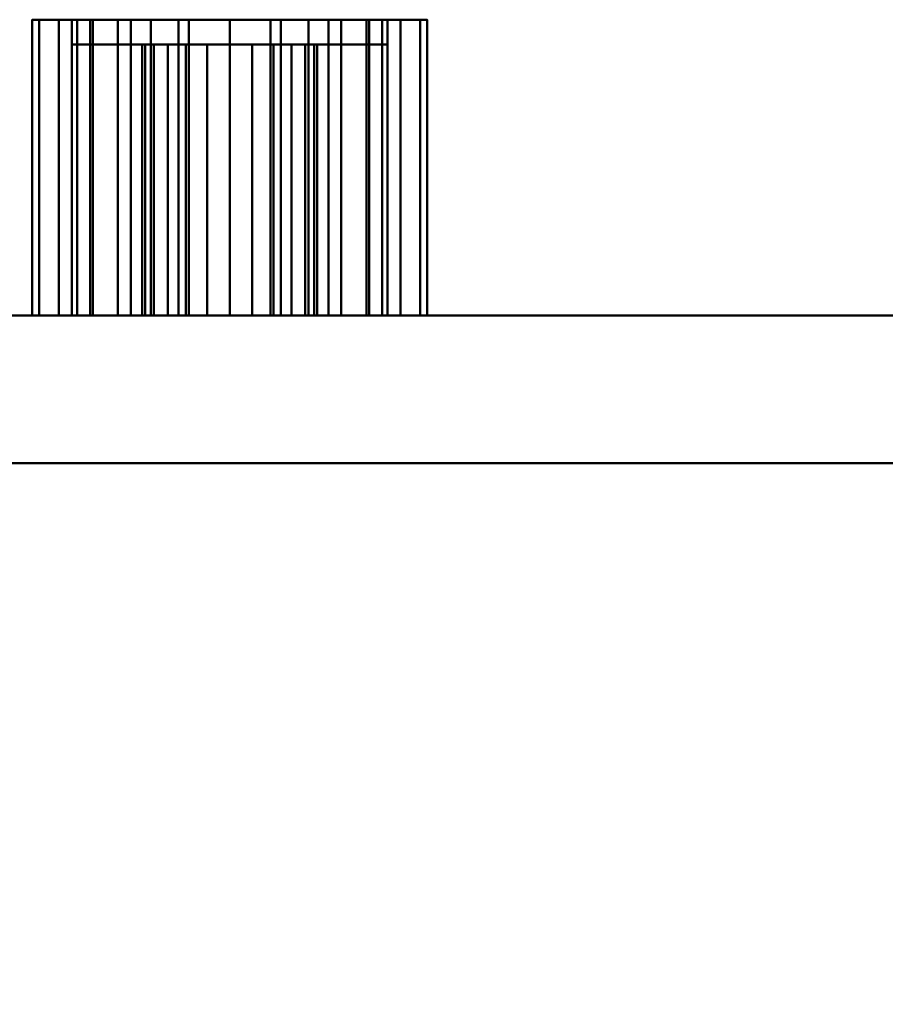
# Model space of a CAD drawing. Units: millimetres. Extents: x -241 to 241, y -4 to 319.
# Drawn here: x -4 to 14, y 296 to 316 of the extents above; entities that cross this region are included whole.
import ezdxf

# ---------------------------------------------------------------- set-up
doc = ezdxf.new("R2010")
doc.units = ezdxf.units.MM
doc.layers.add('Q-SPCQ', color=91, linetype='Continuous', lineweight=30)

# ---------------------------------------------------------------- blocks, each defined once
blk = doc.blocks.new('FamilyGeomCombination_18128784-_3D_')
at = {"layer": 'Q-SPCQ', "lineweight": 40}
mesh = blk.add_polyface(dxfattribs=at)
corners = [(-217, 310, 44), (-217, 3, 44), (217, 3, 44), (217, 310, 44)]
mesh.append_faces([[corners[k] for k in face] for face in [(0, 1, 2, 3)]])
mesh = blk.add_polyface(dxfattribs=at)
corners = [(217, 3), (-217, 3), (-217, 310), (217, 310)]
mesh.append_faces([[corners[k] for k in face] for face in [(0, 1, 2, 3)]])
mesh = blk.add_polyface(dxfattribs=at)
corners = [(-217, 310, 44), (217, 310, 44), (217, 310), (-217, 310), (134.911, 310, 25.172), (134.911, 310, 18.172), (142.911, 310, 18.172), (142.911, 310, 25.172), (-179.973, 310, 29.76), (-181.72, 310, 29.53), (-183.348, 310, 28.856), (-184.746, 310, 27.783), (-185.819, 310, 26.385), (-186.493, 310, 24.757), (-186.723, 310, 23.01), (-186.493, 310, 21.263), (-185.819, 310, 19.635), (-184.746, 310, 18.237), (-183.348, 310, 17.164), (-181.72, 310, 16.49), (-179.973, 310, 16.26), (-172.543, 310, 16.26), (-170.796, 310, 16.49), (-169.168, 310, 17.164), (-167.77, 310, 18.237), (-166.697, 310, 19.635), (-166.023, 310, 21.263), (-165.793, 310, 23.01), (-166.023, 310, 24.757), (-166.697, 310, 26.385), (-167.77, 310, 27.783), (-169.168, 310, 28.856), (-170.796, 310, 29.53), (-172.543, 310, 29.76)]
mesh.append_faces([[corners[k] for k in face] for face in [(31, 4, 30), (4, 1, 7), (9, 0, 8), (33, 0, 32), (26, 5, 25), (17, 3, 16), (19, 3, 18), (15, 3, 14)]], dxfattribs={"vtx0": -1, "vtx1": -1})
mesh.append_faces([[corners[k] for k in face] for face in [(4, 31, 32), (4, 29, 30), (7, 1, 2, 6), (0, 9, 10), (0, 13, 14, 3), (5, 26, 27, 4), (5, 23, 24), (3, 20, 21)]], dxfattribs={"vtx0": -1, "vtx2": -1})
mesh.append_faces([[corners[k] for k in face] for face in [(28, 29, 4), (27, 28, 4), (33, 8, 0), (10, 11, 0), (12, 13, 0), (11, 12, 0), (24, 25, 5), (17, 18, 3), (15, 16, 3), (21, 22, 3), (19, 20, 3)]], dxfattribs={"vtx1": -1, "vtx2": -1})
mesh.append_faces([[corners[k] for k in face] for face in [(0, 1, 4, 32), (22, 23, 5, 3)]], dxfattribs={"vtx1": -1, "vtx2": -1, "vtx3": -1})
mesh.append_faces([[corners[k] for k in face] for face in [(5, 6, 2, 3)]], dxfattribs={"vtx1": -1, "vtx3": -1})
mesh = blk.add_polyface(dxfattribs=at)
corners = [(214, 6, 41), (-214, 6, 41), (-214, 307, 41), (214, 307, 41)]
mesh.append_faces([[corners[k] for k in face] for face in [(0, 1, 2, 3)]])
mesh = blk.add_polyface(dxfattribs=at)
corners = [(-214, 307, 3), (-214, 6, 3), (214, 6, 3), (214, 307, 3)]
mesh.append_faces([[corners[k] for k in face] for face in [(0, 1, 2, 3)]])
mesh = blk.add_polyface(dxfattribs=at)
corners = [(214, 307, 41), (-214, 307, 41), (-214, 307, 3), (214, 307, 3), (134.911, 307, 18.172), (134.911, 307, 25.172), (142.911, 307, 25.172), (142.911, 307, 18.172), (-179.973, 307, 16.26), (-181.72, 307, 16.49), (-183.348, 307, 17.164), (-184.746, 307, 18.237), (-185.819, 307, 19.635), (-186.493, 307, 21.263), (-186.723, 307, 23.01), (-186.493, 307, 24.757), (-185.819, 307, 26.385), (-184.746, 307, 27.783), (-183.348, 307, 28.856), (-181.72, 307, 29.53), (-179.973, 307, 29.76), (-172.543, 307, 29.76), (-170.796, 307, 29.53), (-169.168, 307, 28.856), (-167.77, 307, 27.783), (-166.697, 307, 26.385), (-166.023, 307, 24.757), (-165.793, 307, 23.01), (-166.023, 307, 21.263), (-166.697, 307, 19.635), (-167.77, 307, 18.237), (-169.168, 307, 17.164), (-170.796, 307, 16.49), (-172.543, 307, 16.26)]
mesh.append_faces([[corners[k] for k in face] for face in [(10, 2, 9), (29, 4, 28), (31, 4, 30), (16, 1, 15), (19, 1, 18), (23, 5, 22), (24, 5, 23)]], dxfattribs={"vtx0": -1, "vtx1": -1})
mesh.append_faces([[corners[k] for k in face] for face in [(2, 33, 8), (2, 12, 13), (2, 10, 11), (2, 11, 12), (4, 2, 3, 7), (4, 31, 32), (4, 29, 30), (1, 16, 17), (1, 19, 20), (5, 25, 26), (5, 26, 27)]], dxfattribs={"vtx0": -1, "vtx2": -1})
mesh.append_faces([[corners[k] for k in face] for face in [(1, 21, 22, 5)]], dxfattribs={"vtx0": -1, "vtx2": -1, "vtx3": -1})
mesh.append_faces([[corners[k] for k in face] for face in [(8, 9, 2), (13, 14, 2), (17, 18, 1), (20, 21, 1), (24, 25, 5)]], dxfattribs={"vtx1": -1, "vtx2": -1})
mesh.append_faces([[corners[k] for k in face] for face in [(32, 33, 2, 4)]], dxfattribs={"vtx1": -1, "vtx2": -1, "vtx3": -1})
mesh.append_faces([[corners[k] for k in face] for face in [(6, 7, 3, 0), (27, 28, 4, 5), (14, 15, 1, 2), (5, 6, 0, 1)]], dxfattribs={"vtx1": -1, "vtx3": -1})

msp = doc.modelspace()

# ---------------------------------------------------------------- block references
at = {"layer": 'Q-SPCQ', "lineweight": 40}
msp.add_blockref('FamilyGeomCombination_18128784-_3D_', (0, 0), dxfattribs=at)

# ---------------------------------------------------------------- meshes
mesh = msp.add_polyface(dxfattribs=at)
corners = [(4.473, 316, 30.629), (4.336, 316, 29.592), (3.936, 316, 28.627), (3.3, 316, 27.798), (2.471, 316, 27.161), (1.505, 316, 26.761), (0.469, 316, 26.625), (-0.567, 316, 26.761), (-1.533, 316, 27.161), (-2.362, 316, 27.798), (-2.999, 316, 28.627), (-3.399, 316, 29.592), (-3.535, 316, 30.629), (-3.399, 316, 31.665), (-2.999, 316, 32.631), (-2.362, 316, 33.46), (-1.533, 316, 34.096), (-0.567, 316, 34.496), (0.469, 316, 34.632), (1.505, 316, 34.496), (2.471, 316, 34.096), (3.3, 316, 33.46), (3.936, 316, 32.631), (4.336, 316, 31.665), (3.673, 316, 30.629), (3.563, 316, 31.458), (3.243, 316, 32.231), (2.734, 316, 32.894), (2.071, 316, 33.403), (1.298, 316, 33.723), (0.469, 316, 33.832), (-0.36, 316, 33.723), (-1.133, 316, 33.403), (-1.797, 316, 32.894), (-2.306, 316, 32.231), (-2.626, 316, 31.458), (-2.735, 316, 30.629), (-2.626, 316, 29.8), (-2.306, 316, 29.027), (-1.797, 316, 28.363), (-1.133, 316, 27.854), (-0.36, 316, 27.534), (0.469, 316, 27.425), (1.298, 316, 27.534), (2.071, 316, 27.854), (2.734, 316, 28.363), (3.243, 316, 29.027), (3.563, 316, 29.8)]
mesh.append_faces([[corners[k] for k in face] for face in [(46, 3, 45), (32, 16, 31)]], dxfattribs={"vtx0": -1, "vtx1": -1})
mesh.append_faces([[corners[k] for k in face] for face in [(40, 8, 9, 39), (8, 40, 41), (37, 10, 11, 36), (36, 11, 12), (10, 38, 39, 9), (45, 3, 4, 44), (44, 4, 5), (17, 30, 31, 16), (30, 17, 18), (21, 26, 27, 20), (20, 27, 28)]], dxfattribs={"vtx0": -1, "vtx2": -1})
mesh.append_faces([[corners[k] for k in face] for face in [(26, 21, 22, 23)]], dxfattribs={"vtx0": -1, "vtx3": -1})
mesh.append_faces([[corners[k] for k in face] for face in [(37, 38, 10)]], dxfattribs={"vtx1": -1, "vtx2": -1})
mesh.append_faces([[corners[k] for k in face] for face in [(41, 42, 7, 8), (6, 7, 42, 43), (5, 6, 43, 44), (46, 47, 2, 3), (1, 2, 47, 24), (0, 1, 24, 25), (12, 13, 35, 36), (13, 14, 34, 35), (33, 34, 14, 15), (15, 16, 32, 33), (25, 26, 23, 0), (18, 19, 29, 30), (28, 29, 19, 20)]], dxfattribs={"vtx1": -1, "vtx3": -1})
mesh = msp.add_polyface(dxfattribs=at)
corners = [(-3.535, 316, 30.629), (-3.399, 316, 29.592), (-2.999, 316, 28.627), (-2.362, 316, 27.798), (-1.533, 316, 27.161), (-0.567, 316, 26.761), (0.469, 316, 26.625), (1.505, 316, 26.761), (2.471, 316, 27.161), (3.3, 316, 27.798), (3.936, 316, 28.627), (4.336, 316, 29.592), (4.473, 316, 30.629), (4.473, 310, 30.629), (4.336, 310, 29.592), (3.936, 310, 28.627), (3.3, 310, 27.798), (2.471, 310, 27.161), (1.505, 310, 26.761), (0.469, 310, 26.625), (-0.567, 310, 26.761), (-1.533, 310, 27.161), (-2.362, 310, 27.798), (-2.999, 310, 28.627), (-3.399, 310, 29.592), (-3.535, 310, 30.629)]
mesh.append_faces([[corners[k] for k in face] for face in [(13, 14, 11, 12), (0, 1, 24, 25)]], dxfattribs={"vtx1": -1})
mesh.append_faces([[corners[k] for k in face] for face in [(14, 15, 10, 11), (16, 17, 8, 9), (15, 16, 9, 10), (17, 18, 7, 8), (6, 7, 18, 19), (19, 20, 5, 6), (20, 21, 4, 5), (22, 23, 2, 3), (21, 22, 3, 4), (23, 24, 1, 2)]], dxfattribs={"vtx1": -1, "vtx3": -1})
mesh = msp.add_polyface(dxfattribs=at)
corners = [(4.473, 316, 30.629), (4.336, 316, 31.665), (3.936, 316, 32.631), (3.3, 316, 33.46), (2.471, 316, 34.096), (1.505, 316, 34.496), (0.469, 316, 34.632), (-0.567, 316, 34.496), (-1.533, 316, 34.096), (-2.362, 316, 33.46), (-2.999, 316, 32.631), (-3.399, 316, 31.665), (-3.535, 316, 30.629), (-3.535, 310, 30.629), (-3.399, 310, 31.665), (-2.999, 310, 32.631), (-2.362, 310, 33.46), (-1.533, 310, 34.096), (-0.567, 310, 34.496), (0.469, 310, 34.632), (1.505, 310, 34.496), (2.471, 310, 34.096), (3.3, 310, 33.46), (3.936, 310, 32.631), (4.336, 310, 31.665), (4.473, 310, 30.629)]
mesh.append_faces([[corners[k] for k in face] for face in [(13, 14, 11, 12), (0, 1, 24, 25)]], dxfattribs={"vtx1": -1})
mesh.append_faces([[corners[k] for k in face] for face in [(14, 15, 10, 11), (16, 17, 8, 9), (15, 16, 9, 10), (17, 18, 7, 8), (6, 7, 18, 19), (19, 20, 5, 6), (20, 21, 4, 5), (22, 23, 2, 3), (21, 22, 3, 4), (23, 24, 1, 2)]], dxfattribs={"vtx1": -1, "vtx3": -1})
mesh = msp.add_polyface(dxfattribs=at)
corners = [(4.473, 316, 16.044), (4.336, 316, 15.008), (3.936, 316, 14.042), (3.3, 316, 13.213), (2.471, 316, 12.577), (1.505, 316, 12.177), (0.469, 316, 12.041), (-0.567, 316, 12.177), (-1.533, 316, 12.577), (-2.362, 316, 13.213), (-2.999, 316, 14.042), (-3.399, 316, 15.008), (-3.535, 316, 16.044), (-3.399, 316, 17.081), (-2.999, 316, 18.046), (-2.362, 316, 18.875), (-1.533, 316, 19.512), (-0.567, 316, 19.912), (0.469, 316, 20.048), (1.505, 316, 19.912), (2.471, 316, 19.512), (3.3, 316, 18.875), (3.936, 316, 18.046), (4.336, 316, 17.081), (3.673, 316, 16.044), (3.563, 316, 16.873), (3.243, 316, 17.646), (2.734, 316, 18.31), (2.071, 316, 18.819), (1.298, 316, 19.139), (0.469, 316, 19.248), (-0.36, 316, 19.139), (-1.133, 316, 18.819), (-1.797, 316, 18.31), (-2.306, 316, 17.646), (-2.626, 316, 16.873), (-2.735, 316, 16.044), (-2.626, 316, 15.215), (-2.306, 316, 14.442), (-1.797, 316, 13.779), (-1.133, 316, 13.27), (-0.36, 316, 12.95), (0.469, 316, 12.841), (1.298, 316, 12.95), (2.071, 316, 13.27), (2.734, 316, 13.779), (3.243, 316, 14.442), (3.563, 316, 15.215)]
mesh.append_faces([[corners[k] for k in face] for face in [(46, 3, 45), (32, 16, 31)]], dxfattribs={"vtx0": -1, "vtx1": -1})
mesh.append_faces([[corners[k] for k in face] for face in [(40, 8, 9, 39), (8, 40, 41), (37, 10, 11, 36), (36, 11, 12), (10, 38, 39, 9), (45, 3, 4, 44), (44, 4, 5), (17, 30, 31, 16), (30, 17, 18), (21, 26, 27, 20), (20, 27, 28)]], dxfattribs={"vtx0": -1, "vtx2": -1})
mesh.append_faces([[corners[k] for k in face] for face in [(26, 21, 22, 23)]], dxfattribs={"vtx0": -1, "vtx3": -1})
mesh.append_faces([[corners[k] for k in face] for face in [(37, 38, 10)]], dxfattribs={"vtx1": -1, "vtx2": -1})
mesh.append_faces([[corners[k] for k in face] for face in [(41, 42, 7, 8), (6, 7, 42, 43), (5, 6, 43, 44), (46, 47, 2, 3), (1, 2, 47, 24), (0, 1, 24, 25), (12, 13, 35, 36), (13, 14, 34, 35), (33, 34, 14, 15), (15, 16, 32, 33), (25, 26, 23, 0), (18, 19, 29, 30), (28, 29, 19, 20)]], dxfattribs={"vtx1": -1, "vtx3": -1})
mesh = msp.add_polyface(dxfattribs=at)
corners = [(-3.535, 316, 16.044), (-3.399, 316, 15.008), (-2.999, 316, 14.042), (-2.362, 316, 13.213), (-1.533, 316, 12.577), (-0.567, 316, 12.177), (0.469, 316, 12.041), (1.505, 316, 12.177), (2.471, 316, 12.577), (3.3, 316, 13.213), (3.936, 316, 14.042), (4.336, 316, 15.008), (4.473, 316, 16.044), (4.473, 310, 16.044), (4.336, 310, 15.008), (3.936, 310, 14.042), (3.3, 310, 13.213), (2.471, 310, 12.577), (1.505, 310, 12.177), (0.469, 310, 12.041), (-0.567, 310, 12.177), (-1.533, 310, 12.577), (-2.362, 310, 13.213), (-2.999, 310, 14.042), (-3.399, 310, 15.008), (-3.535, 310, 16.044)]
mesh.append_faces([[corners[k] for k in face] for face in [(13, 14, 11, 12), (0, 1, 24, 25)]], dxfattribs={"vtx1": -1})
mesh.append_faces([[corners[k] for k in face] for face in [(14, 15, 10, 11), (16, 17, 8, 9), (15, 16, 9, 10), (17, 18, 7, 8), (6, 7, 18, 19), (19, 20, 5, 6), (20, 21, 4, 5), (22, 23, 2, 3), (21, 22, 3, 4), (23, 24, 1, 2)]], dxfattribs={"vtx1": -1, "vtx3": -1})
mesh = msp.add_polyface(dxfattribs=at)
corners = [(4.473, 316, 16.044), (4.336, 316, 17.081), (3.936, 316, 18.046), (3.3, 316, 18.875), (2.471, 316, 19.512), (1.505, 316, 19.912), (0.469, 316, 20.048), (-0.567, 316, 19.912), (-1.533, 316, 19.512), (-2.362, 316, 18.875), (-2.999, 316, 18.046), (-3.399, 316, 17.081), (-3.535, 316, 16.044), (-3.535, 310, 16.044), (-3.399, 310, 17.081), (-2.999, 310, 18.046), (-2.362, 310, 18.875), (-1.533, 310, 19.512), (-0.567, 310, 19.912), (0.469, 310, 20.048), (1.505, 310, 19.912), (2.471, 310, 19.512), (3.3, 310, 18.875), (3.936, 310, 18.046), (4.336, 310, 17.081), (4.473, 310, 16.044)]
mesh.append_faces([[corners[k] for k in face] for face in [(13, 14, 11, 12), (0, 1, 24, 25)]], dxfattribs={"vtx1": -1})
mesh.append_faces([[corners[k] for k in face] for face in [(14, 15, 10, 11), (16, 17, 8, 9), (15, 16, 9, 10), (17, 18, 7, 8), (6, 7, 18, 19), (19, 20, 5, 6), (20, 21, 4, 5), (22, 23, 2, 3), (21, 22, 3, 4), (23, 24, 1, 2)]], dxfattribs={"vtx1": -1, "vtx3": -1})
mesh = msp.add_polyface(dxfattribs=at)
corners = [(-2.735, 316, 30.629), (-2.626, 316, 31.458), (-2.306, 316, 32.231), (-1.797, 316, 32.894), (-1.133, 316, 33.403), (-0.36, 316, 33.723), (0.469, 316, 33.832), (1.298, 316, 33.723), (2.071, 316, 33.403), (2.734, 316, 32.894), (3.243, 316, 32.231), (3.563, 316, 31.458), (3.673, 316, 30.629), (3.673, 310, 30.629), (3.563, 310, 31.458), (3.243, 310, 32.231), (2.734, 310, 32.894), (2.071, 310, 33.403), (1.298, 310, 33.723), (0.469, 310, 33.832), (-0.36, 310, 33.723), (-1.133, 310, 33.403), (-1.797, 310, 32.894), (-2.306, 310, 32.231), (-2.626, 310, 31.458), (-2.735, 310, 30.629)]
mesh.append_faces([[corners[k] for k in face] for face in [(0, 1, 24, 25)]], dxfattribs={"vtx1": -1})
mesh.append_faces([[corners[k] for k in face] for face in [(10, 11, 14, 15), (8, 9, 16, 17), (9, 10, 15, 16), (7, 8, 17, 18), (18, 19, 6, 7), (4, 5, 20, 21), (3, 4, 21, 22), (1, 2, 23, 24), (2, 3, 22, 23), (19, 20, 5, 6)]], dxfattribs={"vtx1": -1, "vtx3": -1})
mesh.append_faces([[corners[k] for k in face] for face in [(11, 12, 13, 14)]], dxfattribs={"vtx3": -1})
mesh = msp.add_polyface(dxfattribs=at)
corners = [(3.673, 316, 30.629), (3.563, 316, 29.8), (3.243, 316, 29.027), (2.734, 316, 28.363), (2.071, 316, 27.854), (1.298, 316, 27.534), (0.469, 316, 27.425), (-0.36, 316, 27.534), (-1.133, 316, 27.854), (-1.797, 316, 28.363), (-2.306, 316, 29.027), (-2.626, 316, 29.8), (-2.735, 316, 30.629), (-2.735, 310, 30.629), (-2.626, 310, 29.8), (-2.306, 310, 29.027), (-1.797, 310, 28.363), (-1.133, 310, 27.854), (-0.36, 310, 27.534), (0.469, 310, 27.425), (1.298, 310, 27.534), (2.071, 310, 27.854), (2.734, 310, 28.363), (3.243, 310, 29.027), (3.563, 310, 29.8), (3.673, 310, 30.629)]
mesh.append_faces([[corners[k] for k in face] for face in [(0, 1, 24, 25)]], dxfattribs={"vtx1": -1})
mesh.append_faces([[corners[k] for k in face] for face in [(10, 11, 14, 15), (8, 9, 16, 17), (9, 10, 15, 16), (7, 8, 17, 18), (18, 19, 6, 7), (4, 5, 20, 21), (3, 4, 21, 22), (1, 2, 23, 24), (2, 3, 22, 23), (19, 20, 5, 6)]], dxfattribs={"vtx1": -1, "vtx3": -1})
mesh.append_faces([[corners[k] for k in face] for face in [(11, 12, 13, 14)]], dxfattribs={"vtx3": -1})
mesh = msp.add_polyface(dxfattribs=at)
corners = [(-2.735, 316, 16.044), (-2.626, 316, 16.873), (-2.306, 316, 17.646), (-1.797, 316, 18.31), (-1.133, 316, 18.819), (-0.36, 316, 19.139), (0.469, 316, 19.248), (1.298, 316, 19.139), (2.071, 316, 18.819), (2.734, 316, 18.31), (3.243, 316, 17.646), (3.563, 316, 16.873), (3.673, 316, 16.044), (3.673, 310, 16.044), (3.563, 310, 16.873), (3.243, 310, 17.646), (2.734, 310, 18.31), (2.071, 310, 18.819), (1.298, 310, 19.139), (0.469, 310, 19.248), (-0.36, 310, 19.139), (-1.133, 310, 18.819), (-1.797, 310, 18.31), (-2.306, 310, 17.646), (-2.626, 310, 16.873), (-2.735, 310, 16.044)]
mesh.append_faces([[corners[k] for k in face] for face in [(0, 1, 24, 25)]], dxfattribs={"vtx1": -1})
mesh.append_faces([[corners[k] for k in face] for face in [(10, 11, 14, 15), (8, 9, 16, 17), (9, 10, 15, 16), (7, 8, 17, 18), (18, 19, 6, 7), (4, 5, 20, 21), (3, 4, 21, 22), (1, 2, 23, 24), (2, 3, 22, 23), (19, 20, 5, 6)]], dxfattribs={"vtx1": -1, "vtx3": -1})
mesh.append_faces([[corners[k] for k in face] for face in [(11, 12, 13, 14)]], dxfattribs={"vtx3": -1})
mesh = msp.add_polyface(dxfattribs=at)
corners = [(3.673, 316, 16.044), (3.563, 316, 15.215), (3.243, 316, 14.442), (2.734, 316, 13.779), (2.071, 316, 13.27), (1.298, 316, 12.95), (0.469, 316, 12.841), (-0.36, 316, 12.95), (-1.133, 316, 13.27), (-1.797, 316, 13.779), (-2.306, 316, 14.442), (-2.626, 316, 15.215), (-2.735, 316, 16.044), (-2.735, 310, 16.044), (-2.626, 310, 15.215), (-2.306, 310, 14.442), (-1.797, 310, 13.779), (-1.133, 310, 13.27), (-0.36, 310, 12.95), (0.469, 310, 12.841), (1.298, 310, 12.95), (2.071, 310, 13.27), (2.734, 310, 13.779), (3.243, 310, 14.442), (3.563, 310, 15.215), (3.673, 310, 16.044)]
mesh.append_faces([[corners[k] for k in face] for face in [(0, 1, 24, 25)]], dxfattribs={"vtx1": -1})
mesh.append_faces([[corners[k] for k in face] for face in [(10, 11, 14, 15), (8, 9, 16, 17), (9, 10, 15, 16), (7, 8, 17, 18), (18, 19, 6, 7), (4, 5, 20, 21), (3, 4, 21, 22), (1, 2, 23, 24), (2, 3, 22, 23), (19, 20, 5, 6)]], dxfattribs={"vtx1": -1, "vtx3": -1})
mesh.append_faces([[corners[k] for k in face] for face in [(11, 12, 13, 14)]], dxfattribs={"vtx3": -1})
mesh = msp.add_polyface(dxfattribs=at)
corners = [(-2.735, 315.5, 30.629), (-2.626, 315.5, 31.458), (-2.306, 315.5, 32.231), (-1.797, 315.5, 32.894), (-1.133, 315.5, 33.403), (-0.36, 315.5, 33.723), (0.469, 315.5, 33.832), (1.298, 315.5, 33.723), (2.071, 315.5, 33.403), (2.734, 315.5, 32.894), (3.243, 315.5, 32.231), (3.563, 315.5, 31.458), (3.673, 315.5, 30.629), (3.563, 315.5, 29.8), (3.243, 315.5, 29.027), (2.734, 315.5, 28.363), (2.071, 315.5, 27.854), (1.298, 315.5, 27.534), (0.469, 315.5, 27.425), (-0.36, 315.5, 27.534), (-1.133, 315.5, 27.854), (-1.797, 315.5, 28.363), (-2.306, 315.5, 29.027), (-2.626, 315.5, 29.8), (2.242, 315.5, 30.629), (2.182, 315.5, 31.088), (2.004, 315.5, 31.515), (1.723, 315.5, 31.883), (1.355, 315.5, 32.164), (0.928, 315.5, 32.342), (0.469, 315.5, 32.402), (0.01, 315.5, 32.342), (-0.418, 315.5, 32.164), (-0.785, 315.5, 31.883), (-1.067, 315.5, 31.515), (-1.244, 315.5, 31.088), (-1.305, 315.5, 30.629), (-1.244, 315.5, 30.17), (-1.067, 315.5, 29.742), (-0.785, 315.5, 29.375), (-0.418, 315.5, 29.093), (0.01, 315.5, 28.916), (0.469, 315.5, 28.855), (0.928, 315.5, 28.916), (1.355, 315.5, 29.093), (1.723, 315.5, 29.375), (2.004, 315.5, 29.742), (2.182, 315.5, 30.17)]
mesh.append_faces([[corners[k] for k in face] for face in [(19, 42, 18), (39, 22, 38), (45, 16, 44), (32, 4, 31), (3, 33, 2), (11, 26, 10), (29, 7, 28)]], dxfattribs={"vtx0": -1, "vtx1": -1})
mesh.append_faces([[corners[k] for k in face] for face in [(43, 17, 18, 42), (44, 16, 17, 43), (35, 0, 1, 34), (2, 33, 34, 1), (5, 30, 31, 4), (30, 5, 6), (8, 27, 28, 7), (27, 8, 9)]], dxfattribs={"vtx0": -1, "vtx2": -1})
mesh.append_faces([[corners[k] for k in face] for face in [(35, 36, 0)]], dxfattribs={"vtx1": -1, "vtx2": -1})
mesh.append_faces([[corners[k] for k in face] for face in [(40, 41, 20, 21), (41, 42, 19, 20), (21, 22, 39, 40), (36, 37, 23, 0), (37, 38, 22, 23), (15, 16, 45, 46), (14, 15, 46, 47), (47, 24, 13, 14), (12, 13, 24, 25), (32, 33, 3, 4), (26, 27, 9, 10), (11, 12, 25, 26), (6, 7, 29, 30)]], dxfattribs={"vtx1": -1, "vtx3": -1})
mesh = msp.add_polyface(dxfattribs=at)
corners = [(3.673, 315.5, 30.629), (3.563, 315.5, 31.458), (3.243, 315.5, 32.231), (2.734, 315.5, 32.894), (2.071, 315.5, 33.403), (1.298, 315.5, 33.723), (0.469, 315.5, 33.832), (-0.36, 315.5, 33.723), (-1.133, 315.5, 33.403), (-1.797, 315.5, 32.894), (-2.306, 315.5, 32.231), (-2.626, 315.5, 31.458), (-2.735, 315.5, 30.629), (-2.735, 310, 30.629), (-2.626, 310, 31.458), (-2.306, 310, 32.231), (-1.797, 310, 32.894), (-1.133, 310, 33.403), (-0.36, 310, 33.723), (0.469, 310, 33.832), (1.298, 310, 33.723), (2.071, 310, 33.403), (2.734, 310, 32.894), (3.243, 310, 32.231), (3.563, 310, 31.458), (3.673, 310, 30.629)]
mesh.append_faces([[corners[k] for k in face] for face in [(13, 14, 11, 12), (0, 1, 24, 25)]], dxfattribs={"vtx1": -1})
mesh.append_faces([[corners[k] for k in face] for face in [(14, 15, 10, 11), (16, 17, 8, 9), (15, 16, 9, 10), (17, 18, 7, 8), (6, 7, 18, 19), (19, 20, 5, 6), (20, 21, 4, 5), (22, 23, 2, 3), (21, 22, 3, 4), (23, 24, 1, 2)]], dxfattribs={"vtx1": -1, "vtx3": -1})
mesh = msp.add_polyface(dxfattribs=at)
corners = [(-2.735, 315.5, 30.629), (-2.626, 315.5, 29.8), (-2.306, 315.5, 29.027), (-1.797, 315.5, 28.363), (-1.133, 315.5, 27.854), (-0.36, 315.5, 27.534), (0.469, 315.5, 27.425), (1.298, 315.5, 27.534), (2.071, 315.5, 27.854), (2.734, 315.5, 28.363), (3.243, 315.5, 29.027), (3.563, 315.5, 29.8), (3.673, 315.5, 30.629), (3.673, 310, 30.629), (3.563, 310, 29.8), (3.243, 310, 29.027), (2.734, 310, 28.363), (2.071, 310, 27.854), (1.298, 310, 27.534), (0.469, 310, 27.425), (-0.36, 310, 27.534), (-1.133, 310, 27.854), (-1.797, 310, 28.363), (-2.306, 310, 29.027), (-2.626, 310, 29.8), (-2.735, 310, 30.629)]
mesh.append_faces([[corners[k] for k in face] for face in [(13, 14, 11, 12), (0, 1, 24, 25)]], dxfattribs={"vtx1": -1})
mesh.append_faces([[corners[k] for k in face] for face in [(14, 15, 10, 11), (16, 17, 8, 9), (15, 16, 9, 10), (17, 18, 7, 8), (6, 7, 18, 19), (19, 20, 5, 6), (20, 21, 4, 5), (22, 23, 2, 3), (21, 22, 3, 4), (23, 24, 1, 2)]], dxfattribs={"vtx1": -1, "vtx3": -1})
mesh = msp.add_polyface(dxfattribs=at)
corners = [(-2.735, 315.5, 16.044), (-2.626, 315.5, 16.873), (-2.306, 315.5, 17.646), (-1.797, 315.5, 18.31), (-1.133, 315.5, 18.819), (-0.36, 315.5, 19.139), (0.469, 315.5, 19.248), (1.298, 315.5, 19.139), (2.071, 315.5, 18.819), (2.734, 315.5, 18.31), (3.243, 315.5, 17.646), (3.563, 315.5, 16.873), (3.673, 315.5, 16.044), (3.563, 315.5, 15.215), (3.243, 315.5, 14.442), (2.734, 315.5, 13.779), (2.071, 315.5, 13.27), (1.298, 315.5, 12.95), (0.469, 315.5, 12.841), (-0.36, 315.5, 12.95), (-1.133, 315.5, 13.27), (-1.797, 315.5, 13.779), (-2.306, 315.5, 14.442), (-2.626, 315.5, 15.215), (2.242, 315.5, 16.044), (2.182, 315.5, 16.503), (2.004, 315.5, 16.931), (1.723, 315.5, 17.298), (1.355, 315.5, 17.58), (0.928, 315.5, 17.757), (0.469, 315.5, 17.818), (0.01, 315.5, 17.757), (-0.418, 315.5, 17.58), (-0.785, 315.5, 17.298), (-1.067, 315.5, 16.931), (-1.244, 315.5, 16.503), (-1.305, 315.5, 16.044), (-1.244, 315.5, 15.585), (-1.067, 315.5, 15.158), (-0.785, 315.5, 14.79), (-0.418, 315.5, 14.509), (0.01, 315.5, 14.331), (0.469, 315.5, 14.271), (0.928, 315.5, 14.331), (1.355, 315.5, 14.509), (1.723, 315.5, 14.79), (2.004, 315.5, 15.158), (2.182, 315.5, 15.585)]
mesh.append_faces([[corners[k] for k in face] for face in [(19, 42, 18), (39, 22, 38), (45, 16, 44), (32, 4, 31), (3, 33, 2), (11, 26, 10), (29, 7, 28)]], dxfattribs={"vtx0": -1, "vtx1": -1})
mesh.append_faces([[corners[k] for k in face] for face in [(43, 17, 18, 42), (44, 16, 17, 43), (35, 0, 1, 34), (2, 33, 34, 1), (5, 30, 31, 4), (30, 5, 6), (8, 27, 28, 7), (27, 8, 9)]], dxfattribs={"vtx0": -1, "vtx2": -1})
mesh.append_faces([[corners[k] for k in face] for face in [(35, 36, 0)]], dxfattribs={"vtx1": -1, "vtx2": -1})
mesh.append_faces([[corners[k] for k in face] for face in [(40, 41, 20, 21), (41, 42, 19, 20), (21, 22, 39, 40), (36, 37, 23, 0), (37, 38, 22, 23), (15, 16, 45, 46), (14, 15, 46, 47), (47, 24, 13, 14), (12, 13, 24, 25), (32, 33, 3, 4), (26, 27, 9, 10), (11, 12, 25, 26), (6, 7, 29, 30)]], dxfattribs={"vtx1": -1, "vtx3": -1})
mesh = msp.add_polyface(dxfattribs=at)
corners = [(3.673, 315.5, 16.044), (3.563, 315.5, 16.873), (3.243, 315.5, 17.646), (2.734, 315.5, 18.31), (2.071, 315.5, 18.819), (1.298, 315.5, 19.139), (0.469, 315.5, 19.248), (-0.36, 315.5, 19.139), (-1.133, 315.5, 18.819), (-1.797, 315.5, 18.31), (-2.306, 315.5, 17.646), (-2.626, 315.5, 16.873), (-2.735, 315.5, 16.044), (-2.735, 310, 16.044), (-2.626, 310, 16.873), (-2.306, 310, 17.646), (-1.797, 310, 18.31), (-1.133, 310, 18.819), (-0.36, 310, 19.139), (0.469, 310, 19.248), (1.298, 310, 19.139), (2.071, 310, 18.819), (2.734, 310, 18.31), (3.243, 310, 17.646), (3.563, 310, 16.873), (3.673, 310, 16.044)]
mesh.append_faces([[corners[k] for k in face] for face in [(13, 14, 11, 12), (0, 1, 24, 25)]], dxfattribs={"vtx1": -1})
mesh.append_faces([[corners[k] for k in face] for face in [(14, 15, 10, 11), (16, 17, 8, 9), (15, 16, 9, 10), (17, 18, 7, 8), (6, 7, 18, 19), (19, 20, 5, 6), (20, 21, 4, 5), (22, 23, 2, 3), (21, 22, 3, 4), (23, 24, 1, 2)]], dxfattribs={"vtx1": -1, "vtx3": -1})
mesh = msp.add_polyface(dxfattribs=at)
corners = [(-2.735, 315.5, 16.044), (-2.626, 315.5, 15.215), (-2.306, 315.5, 14.442), (-1.797, 315.5, 13.779), (-1.133, 315.5, 13.27), (-0.36, 315.5, 12.95), (0.469, 315.5, 12.841), (1.298, 315.5, 12.95), (2.071, 315.5, 13.27), (2.734, 315.5, 13.779), (3.243, 315.5, 14.442), (3.563, 315.5, 15.215), (3.673, 315.5, 16.044), (3.673, 310, 16.044), (3.563, 310, 15.215), (3.243, 310, 14.442), (2.734, 310, 13.779), (2.071, 310, 13.27), (1.298, 310, 12.95), (0.469, 310, 12.841), (-0.36, 310, 12.95), (-1.133, 310, 13.27), (-1.797, 310, 13.779), (-2.306, 310, 14.442), (-2.626, 310, 15.215), (-2.735, 310, 16.044)]
mesh.append_faces([[corners[k] for k in face] for face in [(13, 14, 11, 12), (0, 1, 24, 25)]], dxfattribs={"vtx1": -1})
mesh.append_faces([[corners[k] for k in face] for face in [(14, 15, 10, 11), (16, 17, 8, 9), (15, 16, 9, 10), (17, 18, 7, 8), (6, 7, 18, 19), (19, 20, 5, 6), (20, 21, 4, 5), (22, 23, 2, 3), (21, 22, 3, 4), (23, 24, 1, 2)]], dxfattribs={"vtx1": -1, "vtx3": -1})
mesh = msp.add_polyface(dxfattribs=at)
corners = [(-1.305, 315.5, 30.629), (-1.244, 315.5, 31.088), (-1.067, 315.5, 31.515), (-0.785, 315.5, 31.883), (-0.418, 315.5, 32.164), (0.01, 315.5, 32.342), (0.469, 315.5, 32.402), (0.928, 315.5, 32.342), (1.355, 315.5, 32.164), (1.723, 315.5, 31.883), (2.004, 315.5, 31.515), (2.182, 315.5, 31.088), (2.242, 315.5, 30.629), (2.242, 310, 30.629), (2.182, 310, 31.088), (2.004, 310, 31.515), (1.723, 310, 31.883), (1.355, 310, 32.164), (0.928, 310, 32.342), (0.469, 310, 32.402), (0.01, 310, 32.342), (-0.418, 310, 32.164), (-0.785, 310, 31.883), (-1.067, 310, 31.515), (-1.244, 310, 31.088), (-1.305, 310, 30.629)]
mesh.append_faces([[corners[k] for k in face] for face in [(0, 1, 24, 25)]], dxfattribs={"vtx1": -1})
mesh.append_faces([[corners[k] for k in face] for face in [(10, 11, 14, 15), (8, 9, 16, 17), (9, 10, 15, 16), (7, 8, 17, 18), (18, 19, 6, 7), (4, 5, 20, 21), (3, 4, 21, 22), (1, 2, 23, 24), (2, 3, 22, 23), (19, 20, 5, 6)]], dxfattribs={"vtx1": -1, "vtx3": -1})
mesh.append_faces([[corners[k] for k in face] for face in [(11, 12, 13, 14)]], dxfattribs={"vtx3": -1})
mesh = msp.add_polyface(dxfattribs=at)
corners = [(2.242, 315.5, 30.629), (2.182, 315.5, 30.17), (2.004, 315.5, 29.742), (1.723, 315.5, 29.375), (1.355, 315.5, 29.093), (0.928, 315.5, 28.916), (0.469, 315.5, 28.855), (0.01, 315.5, 28.916), (-0.418, 315.5, 29.093), (-0.785, 315.5, 29.375), (-1.067, 315.5, 29.742), (-1.244, 315.5, 30.17), (-1.305, 315.5, 30.629), (-1.305, 310, 30.629), (-1.244, 310, 30.17), (-1.067, 310, 29.742), (-0.785, 310, 29.375), (-0.418, 310, 29.093), (0.01, 310, 28.916), (0.469, 310, 28.855), (0.928, 310, 28.916), (1.355, 310, 29.093), (1.723, 310, 29.375), (2.004, 310, 29.742), (2.182, 310, 30.17), (2.242, 310, 30.629)]
mesh.append_faces([[corners[k] for k in face] for face in [(0, 1, 24, 25)]], dxfattribs={"vtx1": -1})
mesh.append_faces([[corners[k] for k in face] for face in [(10, 11, 14, 15), (8, 9, 16, 17), (9, 10, 15, 16), (7, 8, 17, 18), (18, 19, 6, 7), (4, 5, 20, 21), (3, 4, 21, 22), (1, 2, 23, 24), (2, 3, 22, 23), (19, 20, 5, 6)]], dxfattribs={"vtx1": -1, "vtx3": -1})
mesh.append_faces([[corners[k] for k in face] for face in [(11, 12, 13, 14)]], dxfattribs={"vtx3": -1})
mesh = msp.add_polyface(dxfattribs=at)
corners = [(-1.305, 315.5, 16.044), (-1.244, 315.5, 16.503), (-1.067, 315.5, 16.931), (-0.785, 315.5, 17.298), (-0.418, 315.5, 17.58), (0.01, 315.5, 17.757), (0.469, 315.5, 17.818), (0.928, 315.5, 17.757), (1.355, 315.5, 17.58), (1.723, 315.5, 17.298), (2.004, 315.5, 16.931), (2.182, 315.5, 16.503), (2.242, 315.5, 16.044), (2.242, 310, 16.044), (2.182, 310, 16.503), (2.004, 310, 16.931), (1.723, 310, 17.298), (1.355, 310, 17.58), (0.928, 310, 17.757), (0.469, 310, 17.818), (0.01, 310, 17.757), (-0.418, 310, 17.58), (-0.785, 310, 17.298), (-1.067, 310, 16.931), (-1.244, 310, 16.503), (-1.305, 310, 16.044)]
mesh.append_faces([[corners[k] for k in face] for face in [(0, 1, 24, 25)]], dxfattribs={"vtx1": -1})
mesh.append_faces([[corners[k] for k in face] for face in [(10, 11, 14, 15), (8, 9, 16, 17), (9, 10, 15, 16), (7, 8, 17, 18), (18, 19, 6, 7), (4, 5, 20, 21), (3, 4, 21, 22), (1, 2, 23, 24), (2, 3, 22, 23), (19, 20, 5, 6)]], dxfattribs={"vtx1": -1, "vtx3": -1})
mesh.append_faces([[corners[k] for k in face] for face in [(11, 12, 13, 14)]], dxfattribs={"vtx3": -1})
mesh = msp.add_polyface(dxfattribs=at)
corners = [(2.242, 315.5, 16.044), (2.182, 315.5, 15.585), (2.004, 315.5, 15.158), (1.723, 315.5, 14.79), (1.355, 315.5, 14.509), (0.928, 315.5, 14.331), (0.469, 315.5, 14.271), (0.01, 315.5, 14.331), (-0.418, 315.5, 14.509), (-0.785, 315.5, 14.79), (-1.067, 315.5, 15.158), (-1.244, 315.5, 15.585), (-1.305, 315.5, 16.044), (-1.305, 310, 16.044), (-1.244, 310, 15.585), (-1.067, 310, 15.158), (-0.785, 310, 14.79), (-0.418, 310, 14.509), (0.01, 310, 14.331), (0.469, 310, 14.271), (0.928, 310, 14.331), (1.355, 310, 14.509), (1.723, 310, 14.79), (2.004, 310, 15.158), (2.182, 310, 15.585), (2.242, 310, 16.044)]
mesh.append_faces([[corners[k] for k in face] for face in [(0, 1, 24, 25)]], dxfattribs={"vtx1": -1})
mesh.append_faces([[corners[k] for k in face] for face in [(10, 11, 14, 15), (8, 9, 16, 17), (9, 10, 15, 16), (7, 8, 17, 18), (18, 19, 6, 7), (4, 5, 20, 21), (3, 4, 21, 22), (1, 2, 23, 24), (2, 3, 22, 23), (19, 20, 5, 6)]], dxfattribs={"vtx1": -1, "vtx3": -1})
mesh.append_faces([[corners[k] for k in face] for face in [(11, 12, 13, 14)]], dxfattribs={"vtx3": -1})
mesh = msp.add_polyface(dxfattribs=at)
corners = [(4.473, 310, 30.629), (4.336, 310, 31.665), (3.936, 310, 32.631), (3.3, 310, 33.46), (2.471, 310, 34.096), (1.505, 310, 34.496), (0.469, 310, 34.632), (-0.567, 310, 34.496), (-1.533, 310, 34.096), (-2.362, 310, 33.46), (-2.999, 310, 32.631), (-3.399, 310, 31.665), (-3.535, 310, 30.629), (-3.399, 310, 29.592), (-2.999, 310, 28.627), (-2.362, 310, 27.798), (-1.533, 310, 27.161), (-0.567, 310, 26.761), (0.469, 310, 26.625), (1.505, 310, 26.761), (2.471, 310, 27.161), (3.3, 310, 27.798), (3.936, 310, 28.627), (4.336, 310, 29.592), (3.673, 310, 30.629), (3.563, 310, 29.8), (3.243, 310, 29.027), (2.734, 310, 28.363), (2.071, 310, 27.854), (1.298, 310, 27.534), (0.469, 310, 27.425), (-0.36, 310, 27.534), (-1.133, 310, 27.854), (-1.797, 310, 28.363), (-2.306, 310, 29.027), (-2.626, 310, 29.8), (-2.735, 310, 30.629), (-2.626, 310, 31.458), (-2.306, 310, 32.231), (-1.797, 310, 32.894), (-1.133, 310, 33.403), (-0.36, 310, 33.723), (0.469, 310, 33.832), (1.298, 310, 33.723), (2.071, 310, 33.403), (2.734, 310, 32.894), (3.243, 310, 32.231), (3.563, 310, 31.458)]
mesh.append_faces([[corners[k] for k in face] for face in [(46, 3, 45), (32, 16, 31)]], dxfattribs={"vtx0": -1, "vtx1": -1})
mesh.append_faces([[corners[k] for k in face] for face in [(40, 8, 9, 39), (8, 40, 41), (37, 10, 11, 36), (36, 11, 12), (10, 38, 39, 9), (45, 3, 4, 44), (44, 4, 5), (17, 30, 31, 16), (30, 17, 18), (21, 26, 27, 20), (20, 27, 28)]], dxfattribs={"vtx0": -1, "vtx2": -1})
mesh.append_faces([[corners[k] for k in face] for face in [(26, 21, 22, 23)]], dxfattribs={"vtx0": -1, "vtx3": -1})
mesh.append_faces([[corners[k] for k in face] for face in [(37, 38, 10)]], dxfattribs={"vtx1": -1, "vtx2": -1})
mesh.append_faces([[corners[k] for k in face] for face in [(41, 42, 7, 8), (6, 7, 42, 43), (5, 6, 43, 44), (46, 47, 2, 3), (1, 2, 47, 24), (0, 1, 24, 25), (12, 13, 35, 36), (13, 14, 34, 35), (33, 34, 14, 15), (15, 16, 32, 33), (25, 26, 23, 0), (18, 19, 29, 30), (28, 29, 19, 20)]], dxfattribs={"vtx1": -1, "vtx3": -1})
mesh = msp.add_polyface(dxfattribs=at)
corners = [(4.473, 310, 16.044), (4.336, 310, 17.081), (3.936, 310, 18.046), (3.3, 310, 18.875), (2.471, 310, 19.512), (1.505, 310, 19.912), (0.469, 310, 20.048), (-0.567, 310, 19.912), (-1.533, 310, 19.512), (-2.362, 310, 18.875), (-2.999, 310, 18.046), (-3.399, 310, 17.081), (-3.535, 310, 16.044), (-3.399, 310, 15.008), (-2.999, 310, 14.042), (-2.362, 310, 13.213), (-1.533, 310, 12.577), (-0.567, 310, 12.177), (0.469, 310, 12.041), (1.505, 310, 12.177), (2.471, 310, 12.577), (3.3, 310, 13.213), (3.936, 310, 14.042), (4.336, 310, 15.008), (3.673, 310, 16.044), (3.563, 310, 15.215), (3.243, 310, 14.442), (2.734, 310, 13.779), (2.071, 310, 13.27), (1.298, 310, 12.95), (0.469, 310, 12.841), (-0.36, 310, 12.95), (-1.133, 310, 13.27), (-1.797, 310, 13.779), (-2.306, 310, 14.442), (-2.626, 310, 15.215), (-2.735, 310, 16.044), (-2.626, 310, 16.873), (-2.306, 310, 17.646), (-1.797, 310, 18.31), (-1.133, 310, 18.819), (-0.36, 310, 19.139), (0.469, 310, 19.248), (1.298, 310, 19.139), (2.071, 310, 18.819), (2.734, 310, 18.31), (3.243, 310, 17.646), (3.563, 310, 16.873)]
mesh.append_faces([[corners[k] for k in face] for face in [(46, 3, 45), (32, 16, 31)]], dxfattribs={"vtx0": -1, "vtx1": -1})
mesh.append_faces([[corners[k] for k in face] for face in [(40, 8, 9, 39), (8, 40, 41), (37, 10, 11, 36), (36, 11, 12), (10, 38, 39, 9), (45, 3, 4, 44), (44, 4, 5), (17, 30, 31, 16), (30, 17, 18), (21, 26, 27, 20), (20, 27, 28)]], dxfattribs={"vtx0": -1, "vtx2": -1})
mesh.append_faces([[corners[k] for k in face] for face in [(26, 21, 22, 23)]], dxfattribs={"vtx0": -1, "vtx3": -1})
mesh.append_faces([[corners[k] for k in face] for face in [(37, 38, 10)]], dxfattribs={"vtx1": -1, "vtx2": -1})
mesh.append_faces([[corners[k] for k in face] for face in [(41, 42, 7, 8), (6, 7, 42, 43), (5, 6, 43, 44), (46, 47, 2, 3), (1, 2, 47, 24), (0, 1, 24, 25), (12, 13, 35, 36), (13, 14, 34, 35), (33, 34, 14, 15), (15, 16, 32, 33), (25, 26, 23, 0), (18, 19, 29, 30), (28, 29, 19, 20)]], dxfattribs={"vtx1": -1, "vtx3": -1})
mesh = msp.add_polyface(dxfattribs=at)
corners = [(-2.735, 310, 30.629), (-2.626, 310, 29.8), (-2.306, 310, 29.027), (-1.797, 310, 28.363), (-1.133, 310, 27.854), (-0.36, 310, 27.534), (0.469, 310, 27.425), (1.298, 310, 27.534), (2.071, 310, 27.854), (2.734, 310, 28.363), (3.243, 310, 29.027), (3.563, 310, 29.8), (3.673, 310, 30.629), (3.563, 310, 31.458), (3.243, 310, 32.231), (2.734, 310, 32.894), (2.071, 310, 33.403), (1.298, 310, 33.723), (0.469, 310, 33.832), (-0.36, 310, 33.723), (-1.133, 310, 33.403), (-1.797, 310, 32.894), (-2.306, 310, 32.231), (-2.626, 310, 31.458), (2.242, 310, 30.629), (2.182, 310, 30.17), (2.004, 310, 29.742), (1.723, 310, 29.375), (1.355, 310, 29.093), (0.928, 310, 28.916), (0.469, 310, 28.855), (0.01, 310, 28.916), (-0.418, 310, 29.093), (-0.785, 310, 29.375), (-1.067, 310, 29.742), (-1.244, 310, 30.17), (-1.305, 310, 30.629), (-1.244, 310, 31.088), (-1.067, 310, 31.515), (-0.785, 310, 31.883), (-0.418, 310, 32.164), (0.01, 310, 32.342), (0.469, 310, 32.402), (0.928, 310, 32.342), (1.355, 310, 32.164), (1.723, 310, 31.883), (2.004, 310, 31.515), (2.182, 310, 31.088)]
mesh.append_faces([[corners[k] for k in face] for face in [(19, 42, 18), (39, 22, 38), (45, 16, 44), (32, 4, 31), (3, 33, 2), (11, 26, 10), (29, 7, 28)]], dxfattribs={"vtx0": -1, "vtx1": -1})
mesh.append_faces([[corners[k] for k in face] for face in [(43, 17, 18, 42), (44, 16, 17, 43), (35, 0, 1, 34), (2, 33, 34, 1), (5, 30, 31, 4), (30, 5, 6), (8, 27, 28, 7), (27, 8, 9)]], dxfattribs={"vtx0": -1, "vtx2": -1})
mesh.append_faces([[corners[k] for k in face] for face in [(35, 36, 0)]], dxfattribs={"vtx1": -1, "vtx2": -1})
mesh.append_faces([[corners[k] for k in face] for face in [(40, 41, 20, 21), (41, 42, 19, 20), (21, 22, 39, 40), (36, 37, 23, 0), (37, 38, 22, 23), (15, 16, 45, 46), (14, 15, 46, 47), (47, 24, 13, 14), (12, 13, 24, 25), (32, 33, 3, 4), (26, 27, 9, 10), (11, 12, 25, 26), (6, 7, 29, 30)]], dxfattribs={"vtx1": -1, "vtx3": -1})
mesh = msp.add_polyface(dxfattribs=at)
corners = [(-2.735, 310, 16.044), (-2.626, 310, 15.215), (-2.306, 310, 14.442), (-1.797, 310, 13.779), (-1.133, 310, 13.27), (-0.36, 310, 12.95), (0.469, 310, 12.841), (1.298, 310, 12.95), (2.071, 310, 13.27), (2.734, 310, 13.779), (3.243, 310, 14.442), (3.563, 310, 15.215), (3.673, 310, 16.044), (3.563, 310, 16.873), (3.243, 310, 17.646), (2.734, 310, 18.31), (2.071, 310, 18.819), (1.298, 310, 19.139), (0.469, 310, 19.248), (-0.36, 310, 19.139), (-1.133, 310, 18.819), (-1.797, 310, 18.31), (-2.306, 310, 17.646), (-2.626, 310, 16.873), (2.242, 310, 16.044), (2.182, 310, 15.585), (2.004, 310, 15.158), (1.723, 310, 14.79), (1.355, 310, 14.509), (0.928, 310, 14.331), (0.469, 310, 14.271), (0.01, 310, 14.331), (-0.418, 310, 14.509), (-0.785, 310, 14.79), (-1.067, 310, 15.158), (-1.244, 310, 15.585), (-1.305, 310, 16.044), (-1.244, 310, 16.503), (-1.067, 310, 16.931), (-0.785, 310, 17.298), (-0.418, 310, 17.58), (0.01, 310, 17.757), (0.469, 310, 17.818), (0.928, 310, 17.757), (1.355, 310, 17.58), (1.723, 310, 17.298), (2.004, 310, 16.931), (2.182, 310, 16.503)]
mesh.append_faces([[corners[k] for k in face] for face in [(19, 42, 18), (39, 22, 38), (45, 16, 44), (32, 4, 31), (3, 33, 2), (11, 26, 10), (29, 7, 28)]], dxfattribs={"vtx0": -1, "vtx1": -1})
mesh.append_faces([[corners[k] for k in face] for face in [(43, 17, 18, 42), (44, 16, 17, 43), (35, 0, 1, 34), (2, 33, 34, 1), (5, 30, 31, 4), (30, 5, 6), (8, 27, 28, 7), (27, 8, 9)]], dxfattribs={"vtx0": -1, "vtx2": -1})
mesh.append_faces([[corners[k] for k in face] for face in [(35, 36, 0)]], dxfattribs={"vtx1": -1, "vtx2": -1})
mesh.append_faces([[corners[k] for k in face] for face in [(40, 41, 20, 21), (41, 42, 19, 20), (21, 22, 39, 40), (36, 37, 23, 0), (37, 38, 22, 23), (15, 16, 45, 46), (14, 15, 46, 47), (47, 24, 13, 14), (12, 13, 24, 25), (32, 33, 3, 4), (26, 27, 9, 10), (11, 12, 25, 26), (6, 7, 29, 30)]], dxfattribs={"vtx1": -1, "vtx3": -1})

doc.saveas('drawing.dxf')
